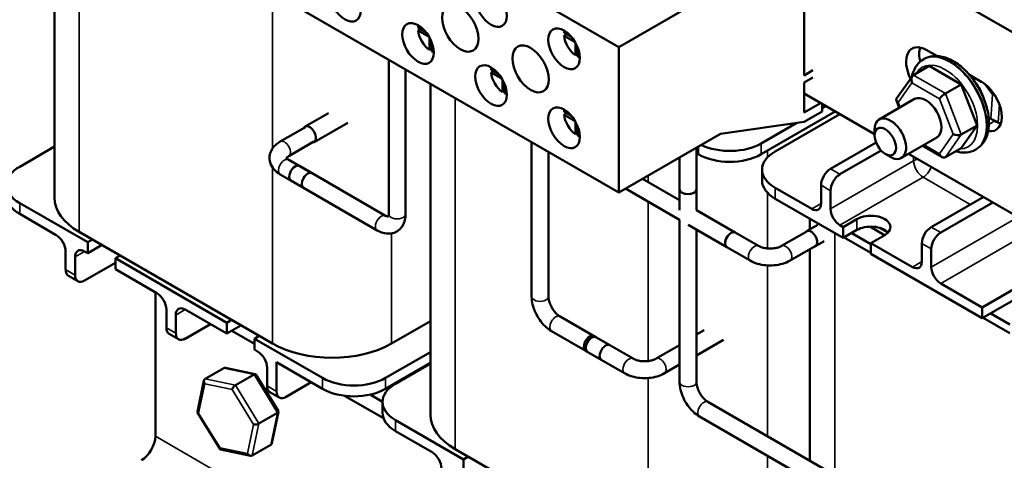
# Model space of a CAD drawing. Units: inches. Extents: x 0.05 to 2.15, y 0.02 to 1.67.
# Drawn here: x 0.59 to 0.86, y 1.1 to 1.22 of the extents above; entities that cross this region are included whole.
import ezdxf

# ---------------------------------------------------------------- set-up
doc = ezdxf.new("R2010")
doc.units = ezdxf.units.IN
doc.header["$LTSCALE"] = 0.1
doc.header["$MEASUREMENT"] = 0
for name, color, linetype, lineweight in [('Symbol (ANSI)', 7, 'Continuous', 25), ('Visible (ANSI)', 7, 'Continuous', 50), ('Visible Narrow (ANSI)', 7, 'Continuous', 35)]:
    doc.layers.add(name, color=color, linetype=linetype, lineweight=lineweight)
doc.styles.add('Note Text (ANSI)', font='tahoma.ttf')
doc.dimstyles.new('Default (ANSI)$7', dxfattribs={"dimscale": 0.1, "dimtxt": 0.12, "dimasz": 0.098425, "dimexe": 0.125, "dimexo": 0.0625, "dimgap": 0.031496, "dimtad": 0, "dimtih": 1, "dimtoh": 1, "dimrnd": 1e-08, "dimzin": 0, "dimdsep": 46, "dimtxsty": 'Note Text (ANSI)', "dimcen": 0.09, "dimdle": 0.393701, "dimclrd": 256, "dimclre": 256, "dimclrt": 256, "dimadec": 0, "dimazin": 1, "dimtfac": 1, "dimtofl": 0, "dimtmove": 0, "dimatfit": 3, "dimfxl": 1, "dimtolj": 1, "dimtzin": 4, "dimlwd": -1, "dimlwe": -1, "dimarcsym": 0})

msp = doc.modelspace()

# ---------------------------------------------------------------- linework, layer by layer
at = {"layer": 'Visible (ANSI)'}
for p, q in [((0.75555, 1.21118), (0.62233, 1.2881)), ((0.59712, 1.16897), (0.59712, 1.26405)), ((0.75555, 1.17036), (0.62233, 1.24727)), ((0.80795, 1.24899), (0.8764, 1.20947)), ((0.80759, 1.23837), (0.80759, 1.20326)), ((0.75555, 1.21118), (0.78414, 1.22768)), ((0.69921, 1.2167), (0.70133, 1.21548)), ((0.69921, 1.21589), (0.69992, 1.21629)), ((0.70229, 1.21411), (0.69921, 1.21589)), ((0.70238, 1.21041), (0.70238, 1.21396)), ((0.74022, 1.21519), (0.74234, 1.21397)), ((0.74022, 1.21438), (0.74093, 1.21478)), ((0.7433, 1.2126), (0.74022, 1.21438)), ((0.70308, 1.21244), (0.70308, 1.21)), ((0.74339, 1.2089), (0.74339, 1.21245)), ((0.75555, 1.17036), (0.75555, 1.21118)), ((0.70308, 1.21081), (0.70238, 1.21041)), ((0.7441, 1.2093), (0.74339, 1.2089)), ((0.7441, 1.21093), (0.7441, 1.20849)), ((0.84192, 1.21039), (0.84485, 1.2087)), ((0.69096, 1.16436), (0.69096, 1.20765)), ((0.83834, 1.20335), (0.84276, 1.2059)), ((0.84133, 1.20786), (0.84115, 1.20776)), ((0.8517, 1.20073), (0.84276, 1.2059)), ((0.6957, 1.16436), (0.6957, 1.20491)), ((0.71972, 1.20486), (0.72184, 1.20364)), ((0.71972, 1.20405), (0.72043, 1.20446)), ((0.72279, 1.20227), (0.71972, 1.20405)), ((0.80759, 1.20326), (0.81007, 1.20469)), ((0.83802, 1.20305), (0.83358, 1.19675)), ((0.85404, 1.20339), (0.85748, 1.2014)), ((0.70266, 1.10804), (0.70266, 1.20089)), ((0.72288, 1.19857), (0.72288, 1.20212)), ((0.72359, 1.2006), (0.72359, 1.19816)), ((0.81007, 1.20265), (0.80759, 1.20122)), ((0.80759, 1.20122), (0.80759, 1.19285)), ((0.84728, 1.19818), (0.8517, 1.20073)), ((0.85617, 1.18921), (0.8517, 1.20073)), ((0.72359, 1.19897), (0.72288, 1.19857)), ((0.8274, 1.18673), (0.80759, 1.19816)), ((0.80759, 1.19285), (0.81219, 1.1955)), ((0.81272, 1.1952), (0.81272, 1.19316)), ((0.81371, 1.19463), (0.81272, 1.19406)), ((0.83862, 1.19663), (0.82869, 1.1909)), ((0.83351, 1.19622), (0.83432, 1.19414)), ((0.6675, 1.1889), (0.67401, 1.19266)), ((0.74022, 1.19302), (0.74234, 1.1918)), ((0.74022, 1.19221), (0.74093, 1.19262)), ((0.7433, 1.19043), (0.74022, 1.19221)), ((0.79558, 1.1811), (0.81636, 1.1931)), ((0.79947, 1.18192), (0.8176, 1.19238)), ((0.81272, 1.19316), (0.80759, 1.1902)), ((0.67003, 1.18452), (0.67945, 1.18996)), ((0.74339, 1.18673), (0.74339, 1.19028)), ((0.80759, 1.1902), (0.78414, 1.18686)), ((0.80553, 1.1899), (0.79558, 1.18416)), ((0.85169, 1.18286), (0.85617, 1.18921)), ((0.85175, 1.18666), (0.85617, 1.18921)), ((0.85942, 1.19147), (0.86116, 1.19046)), ((0.66051, 1.18468), (0.66758, 1.18876)), ((0.7441, 1.18714), (0.74339, 1.18673)), ((0.7441, 1.18877), (0.7441, 1.18632)), ((0.78414, 1.18686), (0.75555, 1.17036)), ((0.8274, 1.1864), (0.8274, 1.18804)), ((0.66288, 1.18058), (0.66995, 1.18466)), ((0.73109, 1.14119), (0.73109, 1.18448)), ((0.81503, 1.17702), (0.82781, 1.1844)), ((0.84487, 1.18581), (0.83494, 1.18007)), ((0.84088, 1.1835), (0.84634, 1.18034)), ((0.58734, 1.17763), (0.59712, 1.18328)), ((0.73583, 1.14119), (0.73583, 1.18174)), ((0.77738, 1.18296), (0.77738, 1.1713)), ((0.77738, 1.18141), (0.77791, 1.1811)), ((0.82923, 1.18215), (0.81768, 1.17549)), ((0.8304, 1.1812), (0.83182, 1.18038)), ((0.8764, 1.15844), (0.83693, 1.18122)), ((0.84727, 1.18031), (0.85169, 1.18286)), ((0.85595, 1.18253), (0.85578, 1.18243)), ((0.66942, 1.1758), (0.66288, 1.17958)), ((0.66588, 1.17784), (0.6901, 1.16386)), ((0.77264, 1.18022), (0.77264, 1.1713)), ((0.66705, 1.1717), (0.66051, 1.17547)), ((0.79581, 1.17681), (0.79581, 1.17375)), ((0.66351, 1.17374), (0.68773, 1.15976)), ((0.77264, 1.16819), (0.76221, 1.1742)), ((0.81238, 1.16732), (0.81238, 1.17242)), ((0.77264, 1.16271), (0.75747, 1.17147)), ((0.77264, 1.16545), (0.77264, 1.1713)), ((0.77738, 1.16545), (0.77738, 1.1713)), ((0.80973, 1.16579), (0.79947, 1.17171)), ((0.81503, 1.16579), (0.81503, 1.17089)), ((0.60643, 1.1564), (0.58734, 1.16742)), ((0.79947, 1.16865), (0.81856, 1.15763)), ((0.84331, 1.16069), (0.8579, 1.16911)), ((0.86056, 1.16758), (0.84597, 1.15916)), ((0.58734, 1.16436), (0.59759, 1.15844)), ((0.78827, 1.15916), (0.77738, 1.16545)), ((0.77264, 1.11721), (0.77264, 1.16271)), ((0.7859, 1.15506), (0.77501, 1.16135)), ((0.80831, 1.15954), (0.81145, 1.16135)), ((0.80925, 1.16008), (0.80925, 1.163)), ((0.81856, 1.16069), (0.82245, 1.16293)), ((0.65832, 1.12798), (0.60405, 1.15931)), ((0.77738, 1.11721), (0.77738, 1.15998)), ((0.78827, 1.15916), (0.79481, 1.15538)), ((0.80128, 1.15538), (0.80835, 1.15947)), ((0.81856, 1.16069), (0.81768, 1.1612)), ((0.81856, 1.15763), (0.81856, 1.16069)), ((0.82245, 1.15987), (0.81856, 1.15763)), ((0.82634, 1.1559), (0.82096, 1.15901)), ((0.82607, 1.1608), (0.83019, 1.15842)), ((0.83111, 1.15911), (0.82873, 1.16049)), ((0.60643, 1.1564), (0.60777, 1.15717)), ((0.60643, 1.15334), (0.60643, 1.1564)), ((0.81076, 1.15529), (0.81321, 1.1567)), ((0.81884, 1.15778), (0.82634, 1.15345)), ((0.83023, 1.15844), (0.82634, 1.1562)), ((0.82634, 1.1562), (0.82634, 1.15313)), ((0.83801, 1.14946), (0.82634, 1.1562)), ((0.84066, 1.15099), (0.84066, 1.15609)), ((0.60025, 1.15385), (0.60025, 1.14875)), ((0.60555, 1.15385), (0.60643, 1.15334)), ((0.61032, 1.15558), (0.60643, 1.15334)), ((0.7859, 1.15506), (0.79244, 1.15128)), ((0.80365, 1.15128), (0.81072, 1.15536)), ((0.80925, 1.09507), (0.80925, 1.15451)), ((0.82634, 1.15313), (0.85763, 1.13507)), ((0.84331, 1.14946), (0.84331, 1.15456)), ((0.6029, 1.15232), (0.6029, 1.14721)), ((0.60555, 1.14568), (0.61421, 1.15068)), ((0.61554, 1.15268), (0.61421, 1.15191)), ((0.61421, 1.15191), (0.61421, 1.14885)), ((0.6455, 1.13384), (0.61421, 1.15191)), ((0.61421, 1.14885), (0.62588, 1.14211)), ((0.85763, 1.13813), (0.87462, 1.14794)), ((0.60102, 1.14703), (0.60367, 1.1455)), ((0.85763, 1.13813), (0.84597, 1.14487)), ((0.62544, 1.14237), (0.62544, 1.10195)), ((0.86948, 1.14191), (0.85763, 1.13507)), ((0.62853, 1.13752), (0.62853, 1.13242)), ((0.63383, 1.13752), (0.6455, 1.13078)), ((0.85763, 1.13507), (0.85763, 1.13813)), ((0.86541, 1.13334), (0.86003, 1.13645)), ((0.63118, 1.13599), (0.63118, 1.13088)), ((0.6455, 1.13384), (0.64683, 1.13461)), ((0.6455, 1.13078), (0.6455, 1.13384)), ((0.70266, 1.13425), (0.69179, 1.12798)), ((0.74914, 1.12977), (0.73907, 1.13559)), ((0.8579, 1.13523), (0.86541, 1.13089)), ((0.63383, 1.12935), (0.6409, 1.13344)), ((0.64948, 1.13308), (0.6455, 1.13078)), ((0.64691, 1.1316), (0.65328, 1.12793)), ((0.74677, 1.12567), (0.7367, 1.13149)), ((0.77738, 1.13048), (0.77954, 1.13173)), ((0.62931, 1.1307), (0.63196, 1.12917)), ((0.65461, 1.13012), (0.65328, 1.12935)), ((0.65328, 1.12935), (0.65328, 1.12629)), ((0.67237, 1.11833), (0.65328, 1.12935)), ((0.74861, 1.13008), (0.75303, 1.12753)), ((0.77738, 1.12464), (0.78499, 1.12903)), ((0.65328, 1.12629), (0.65416, 1.12578)), ((0.70266, 1.12561), (0.69005, 1.11833)), ((0.74624, 1.12597), (0.75066, 1.12342)), ((0.75303, 1.12753), (0.75957, 1.12375)), ((0.76604, 1.12375), (0.77264, 1.12756)), ((0.65947, 1.12272), (0.67237, 1.11527)), ((0.65947, 1.12272), (0.65947, 1.11456)), ((0.69005, 1.11527), (0.70266, 1.12255)), ((0.75066, 1.12342), (0.7572, 1.11965)), ((0.63939, 1.11806), (0.64462, 1.12108)), ((0.65349, 1.11941), (0.6451, 1.12114)), ((0.65681, 1.12119), (0.65681, 1.11609)), ((0.69288, 1.1167), (0.70266, 1.12235)), ((0.69947, 1.12071), (0.69965, 1.12061)), ((0.70004, 1.12083), (0.69986, 1.12093)), ((0.70035, 1.12122), (0.70053, 1.12112)), ((0.76841, 1.11965), (0.77264, 1.12208)), ((0.63723, 1.10878), (0.63909, 1.11761)), ((0.6479, 1.1163), (0.65314, 1.11932)), ((0.66001, 1.10896), (0.65364, 1.1193)), ((0.66212, 1.11302), (0.66919, 1.11711)), ((0.65759, 1.11437), (0.66024, 1.11284)), ((0.67858, 1.11332), (0.68949, 1.10702)), ((0.68922, 1.11167), (0.68577, 1.11365)), ((0.68922, 1.1116), (0.68922, 1.10853)), ((0.81543, 1.0915), (0.78061, 1.11161)), ((0.65817, 1.10001), (0.66003, 1.10884)), ((0.64362, 1.09831), (0.63725, 1.10866)), ((0.65453, 1.10554), (0.65976, 1.10856)), ((0.71197, 1.09547), (0.69288, 1.10649)), ((0.81306, 1.08739), (0.77824, 1.1075)), ((0.69288, 1.10343), (0.70313, 1.09751)), ((0.65215, 1.09648), (0.64377, 1.09821)), ((0.65787, 1.09956), (0.65264, 1.09654)), ((0.76386, 1.06705), (0.70959, 1.09838)), ((0.71197, 1.09547), (0.7133, 1.09624)), ((0.71197, 1.09241), (0.71197, 1.09547))]:
    msp.add_line(p, q, dxfattribs=at)
for centre, major_axis in [((0.67869, 1.22406), (0.00314, -0.00543)), ((0.7197, 1.22255), (0.00314, -0.00543)), ((0.71104, 1.21647), (0.00361, -0.00626)), ((0.69919, 1.21222), (0.00314, -0.00543)), ((0.74021, 1.21071), (0.00314, -0.00543)), ((0.7308, 1.20506), (0.00361, -0.00626)), ((0.7197, 1.20038), (0.00314, -0.00543)), ((0.74021, 1.18854), (0.00314, -0.00543)), ((0.8304, 1.18467), (-0.00213, 0.00368))]:
    msp.add_ellipse(centre, major_axis=major_axis, ratio=0.57735, dxfattribs=at)
for centre, major_axis, ratio, start_param, end_param in [((0.70273, 1.21426), (-0.0025, 0.00433), 0.57735, 0.527998, 0.685231), ((0.70273, 1.21426), (-0.0025, 0.00433), 0.57735, 0.885566, 2.256027), ((0.74374, 1.21275), (-0.0025, 0.00433), 0.57735, 0.527998, 0.685231), ((0.74374, 1.21275), (-0.0025, 0.00433), 0.57735, 0.885566, 2.256027), ((0.84192, 1.20385), (-0.004, 0.00693), 0.57735, 5.497787, 7.743412), ((0.8456, 1.20598), (0.004, -0.00693), 0.57735, 3.619159, 4.23699), ((0.70273, 1.21426), (-0.0025, 0.00433), 0.57735, 2.456362, 2.613595), ((0.74374, 1.21275), (-0.0025, 0.00433), 0.57735, 2.456362, 2.613595), ((0.72324, 1.20242), (-0.0025, 0.00433), 0.57735, 0.527998, 0.685231), ((0.72324, 1.20242), (-0.0025, 0.00433), 0.57735, 0.885566, 2.256027), ((0.83896, 1.20177), (0.00037, -0.00167), 0.697833, 3.359595, 4.930391), ((0.85356, 1.19804), (0.00313, -0.00541), 0.57735, 1.255054, 1.886539), ((0.85748, 1.19487), (0.004, -0.00693), 0.57735, 5.822435, 8.63938), ((0.72324, 1.20242), (-0.0025, 0.00433), 0.57735, 2.456362, 2.613595), ((0.84175, 1.19122), (-0.00313, 0.00541), 0.57735, 3.141593, 6.283185), ((0.84667, 1.19731), (0.0012, 0.00103), 0.217684, 0.862302, 2.433098), ((0.86155, 1.19854), (0.00152, 0.00045), 0.274304, 3.865304, 4.253558), ((0.83509, 1.19629), (0.00162, -0.0002), 0.566151, 2.847122, 4.068089), ((0.74374, 1.19059), (-0.0025, 0.00433), 0.57735, 0.527998, 0.685231), ((0.74374, 1.19059), (-0.0025, 0.00433), 0.57735, 0.885566, 2.256027), ((0.66876, 1.18671), (0.00126, -0.00219), 0.57735, 5.928297, 9.779666), ((0.83182, 1.18548), (0.00313, -0.00541), 0.57735, 5.497787, 10.210176), ((0.86116, 1.19699), (0.004, -0.00693), 0.57735, 5.497787, 5.805619), ((0.74374, 1.19059), (-0.0025, 0.00433), 0.57735, 2.456362, 2.613595), ((0.85052, 1.18737), (0.00162, -0.0002), 0.566151, 4.068089, 5.638885), ((0.78674, 1.18926), (-0.0125, 0), 0.57735, 0.873512, 2.356194), ((0.78674, 1.1862), (0.0125, 0), 0.57735, 3.926991, 5.497787), ((0.80831, 1.17681), (-0.0125, 0), 0.57735, 5.497787, 7.068583), ((0.84666, 1.18189), (-0.00037, 0.00167), 0.697833, 1.788798, 3.359595), ((0.6647, 1.17579), (0.00118, 0.00205), 0.57735, 0, 3.141593), ((0.59618, 1.17253), (-0.0125, 0), 0.57735, 5.497787, 7.068583), ((0.66823, 1.17375), (-0.00118, -0.00205), 0.57735, 3.141593, 6.283185), ((0.81503, 1.17396), (-0.00187, -0.00325), 0.57735, 3.926991, 5.497787), ((0.81768, 1.17242), (0.00187, 0.00325), 0.57735, 0.785398, 2.356194), ((0.80831, 1.17375), (-0.0125, 0), 0.57735, 0, 0.785398), ((0.77501, 1.1713), (-0.00237, 0), 0.57735, 0, 3.141593), ((0.77501, 1.1713), (0.00237, 0), 0.57735, 3.141593, 6.283185), ((0.59618, 1.16946), (-0.0125, 0), 0.57735, 0, 0.785398), ((0.62079, 1.16897), (-0.02366, 0), 0.57735, 0, 0.785398), ((0.80973, 1.16885), (0.00188, -0.00325), 0.57735, 5.497787, 7.068583), ((0.81768, 1.16426), (0.00188, -0.00325), 0.57735, 3.926991, 5.497787), ((0.82634, 1.16069), (0.0055, 0), 0.57735, 5.497787, 8.63938), ((0.78709, 1.15711), (0.00118, 0.00205), 0.57735, 0, 3.141593), ((0.78709, 1.15711), (-0.00118, -0.00205), 0.57735, 3.141593, 6.283185), ((0.80954, 1.15741), (0.00123, -0.00212), 0.57735, 6.023093, 9.68487), ((0.82634, 1.15763), (-0.0055, 0), 0.57735, 3.644664, 5.497787), ((0.84331, 1.15763), (-0.00187, -0.00325), 0.57735, 3.926991, 5.497787), ((0.84597, 1.15609), (0.00187, 0.00325), 0.57735, 0.785398, 2.356194), ((0.59759, 1.15538), (-0.00188, 0.00325), 0.57735, 3.926991, 5.497787), ((0.60555, 1.15079), (-0.00188, 0.00325), 0.57735, 5.497787, 7.068583), ((0.61421, 1.15334), (-0.0055, 0), 0.57735, 5.473239, 5.497787), ((0.83801, 1.15252), (0.00188, -0.00325), 0.57735, 5.497787, 7.068583), ((0.6029, 1.15028), (-0.00187, -0.00325), 0.57735, 5.497787, 6.283185), ((0.84597, 1.14793), (0.00188, -0.00325), 0.57735, 3.926991, 5.497787), ((0.60555, 1.14875), (-0.00187, -0.00325), 0.57735, 5.497787, 7.068583), ((0.62588, 1.13905), (-0.00188, 0.00325), 0.57735, 3.926991, 5.497787), ((0.63383, 1.13446), (-0.00188, 0.00325), 0.57735, 5.497787, 7.068583), ((0.63118, 1.13395), (-0.00187, -0.00325), 0.57735, 5.497787, 6.283185), ((0.63383, 1.13242), (-0.00187, -0.00325), 0.57735, 5.497787, 7.068583), ((0.74743, 1.12803), (0.00118, 0.00205), 0.57735, 0, 3.141593), ((0.74796, 1.12772), (-0.00118, -0.00205), 0.57735, 3.141593, 6.283185), ((0.65416, 1.12272), (-0.00188, 0.00325), 0.57735, 3.926991, 5.497787), ((0.67506, 1.13764), (-0.02366, 0), 0.57735, 0.785398, 2.356194), ((0.75185, 1.12547), (0.00118, 0.00205), 0.57735, 0, 3.141593), ((0.75185, 1.12547), (0.00118, 0.00205), 0.57735, 0, 3.141593), ((0.64523, 1.1201), (0.000632, -0.000966), 0.706825, 2.527792, 3.101769), ((0.64, 1.11707), (0.000632, -0.000966), 0.706825, 3.101769, 4.672565), ((0.65296, 1.1185), (0.000614, 0.000876), 0.446385, 6.092796, 7.047552), ((0.68121, 1.12343), (-0.0125, 0), 0.57735, 0.785398, 2.356194), ((0.64773, 1.11548), (-0.000614, -0.000876), 0.446385, 3.905959, 5.476756), ((0.65947, 1.11762), (-0.00187, -0.00325), 0.57735, 5.497787, 6.283185), ((0.66212, 1.11609), (-0.00187, -0.00325), 0.57735, 5.497787, 7.068583), ((0.68121, 1.12037), (0.0125, 0), 0.57735, 3.926991, 5.497787), ((0.70172, 1.1116), (-0.0125, 0), 0.57735, 5.497787, 7.068583), ((0.63828, 1.1089), (-0.00105, -0.00018), 0.380492, 6.13262, 7.049791), ((0.65898, 1.10872), (0.00105, 0.00018), 0.380492, 5.478995, 6.433751), ((0.70172, 1.10853), (-0.0125, 0), 0.57735, 0, 0.785398), ((0.72632, 1.10804), (-0.02366, 0), 0.57735, 0, 0.785398), ((0.65375, 1.1057), (-0.00105, -0.00018), 0.380492, 0.766606, 2.337402), ((0.62155, 1.0997), (-0.00275, -0.00476), 0.57735, 0.785398, 2.356194), ((0.6443, 1.09912), (-0.000614, -0.000876), 0.446385, 5.476756, 6.473575), ((0.65726, 1.10054), (-0.000632, 0.000966), 0.706825, 3.101769, 3.755394), ((0.65203, 1.09752), (-0.000632, 0.000966), 0.706825, 1.530973, 3.101769), ((0.70313, 1.09445), (-0.00188, 0.00325), 0.57735, 3.926991, 5.497787)]:
    msp.add_ellipse(centre, major_axis=major_axis, ratio=ratio, start_param=start_param, end_param=end_param, dxfattribs=at)
for points, knots in [([(0.85595, 1.18253), (0.85675, 1.18299), (0.85743, 1.18363), (0.85854, 1.18521), (0.85894, 1.18617), (0.85948, 1.1884), (0.85955, 1.1897), (0.85935, 1.19244), (0.85905, 1.1939), (0.85811, 1.19679), (0.85748, 1.19823), (0.85594, 1.20094), (0.85505, 1.20223), (0.85306, 1.20453), (0.85197, 1.20554), (0.84969, 1.2072), (0.84849, 1.20784), (0.84609, 1.20863), (0.84489, 1.20879), (0.84289, 1.20855), (0.84206, 1.20829), (0.84133, 1.20786)], [5.497787, 5.497787, 5.497787, 5.497787, 5.759665, 5.759665, 6.045845, 6.045845, 6.373591, 6.373591, 6.714137, 6.714137, 7.052012, 7.052012, 7.388112, 7.388112, 7.725672, 7.725672, 8.066174, 8.066174, 8.396224, 8.396224, 8.63938, 8.63938, 8.63938, 8.63938]), ([(0.83785, 1.20281), (0.83811, 1.20403), (0.83857, 1.20514), (0.83978, 1.20676), (0.84042, 1.20734), (0.84115, 1.20776)], [3.35443, 3.35443, 3.35443, 3.35443, 3.6838354, 3.6838354, 3.9269908, 3.9269908, 3.9269908, 3.9269908]), ([(0.66051, 1.17547), (0.65986, 1.17585), (0.65926, 1.17631), (0.65828, 1.17742), (0.65789, 1.17807), (0.65751, 1.17938), (0.65745, 1.18), (0.65759, 1.18116), (0.65776, 1.18171), (0.65831, 1.18277), (0.6587, 1.18326), (0.65956, 1.18407), (0.66002, 1.1844), (0.66051, 1.18468)], [0, 0, 0, 0, 0.314159, 0.314159, 0.618486, 0.618486, 0.852327, 0.852327, 1.07586, 1.07586, 1.333246, 1.333246, 1.570796, 1.570796, 1.570796, 1.570796]), ([(0.66226, 1.18008), (0.6623, 1.18013), (0.66236, 1.1802), (0.66256, 1.18037), (0.6627, 1.18047), (0.66288, 1.18058)], [1.1789737, 1.1789737, 1.1789737, 1.1789737, 1.3682499, 1.3682499, 1.5707963, 1.5707963, 1.5707963, 1.5707963]), ([(0.85578, 1.18243), (0.85499, 1.18197), (0.85409, 1.1817), (0.85217, 1.18153), (0.85115, 1.18166), (0.85013, 1.18196)], [0.7853982, 0.7853982, 0.7853982, 0.7853982, 1.047276, 1.047276, 1.3311812, 1.3311812, 1.3311812, 1.3311812]), ([(0.66288, 1.17958), (0.66267, 1.1797), (0.66251, 1.17982), (0.6623, 1.18001), (0.66225, 1.18009), (0.66222, 1.18014), (0.66222, 1.18015), (0.66222, 1.18015)], [0, 0, 0, 0, 0.23571, 0.23571, 0.4657436, 0.4657436, 0.5719452, 0.5719452, 0.5719452, 0.5719452]), ([(0.68773, 1.15976), (0.68838, 1.15938), (0.68907, 1.1591), (0.69053, 1.1588), (0.69129, 1.15879), (0.69262, 1.15911), (0.69317, 1.15937), (0.69412, 1.16007), (0.6945, 1.1605), (0.69514, 1.1615), (0.69537, 1.16209), (0.69565, 1.16323), (0.6957, 1.16379), (0.6957, 1.16436)], [6.283185, 6.283185, 6.283185, 6.283185, 6.597345, 6.597345, 6.901671, 6.901671, 7.135513, 7.135513, 7.359045, 7.359045, 7.616431, 7.616431, 7.853982, 7.853982, 7.853982, 7.853982]), ([(0.6908, 1.16351), (0.6908, 1.16351), (0.6908, 1.16351), (0.69082, 1.16354), (0.69088, 1.16364), (0.69095, 1.16398), (0.69096, 1.16415), (0.69096, 1.16436)], [7.2820364, 7.2820364, 7.2820364, 7.2820364, 7.3427659, 7.3427659, 7.6514352, 7.6514352, 7.8539816, 7.8539816, 7.8539816, 7.8539816]), ([(0.6901, 1.16386), (0.69031, 1.16374), (0.69049, 1.16367), (0.69072, 1.1636), (0.69079, 1.16358), (0.69084, 1.16358)], [6.2831853, 6.2831853, 6.2831853, 6.2831853, 6.5188953, 6.5188953, 6.675008, 6.675008, 6.675008, 6.675008]), ([(0.79481, 1.15538), (0.79502, 1.15526), (0.79528, 1.15514), (0.79588, 1.15493), (0.79624, 1.15484), (0.79702, 1.1547), (0.79744, 1.15466), (0.7983, 1.15464), (0.79874, 1.15466), (0.79957, 1.15478), (0.79997, 1.15486), (0.80065, 1.15508), (0.80095, 1.1552), (0.80122, 1.15535), (0.80125, 1.15537), (0.80128, 1.15538)], [0, 0, 0, 0, 0.23571, 0.23571, 0.486345, 0.486345, 0.74908, 0.74908, 1.016965, 1.016965, 1.281791, 1.281791, 1.535513, 1.535513, 1.570796, 1.570796, 1.570796, 1.570796]), ([(0.79244, 1.15128), (0.79309, 1.1509), (0.7938, 1.15061), (0.79528, 1.15018), (0.79606, 1.15003), (0.79764, 1.14989), (0.79845, 1.14989), (0.80003, 1.15003), (0.80081, 1.15018), (0.8023, 1.15061), (0.803, 1.1509), (0.80365, 1.15128)], [6.283185, 6.283185, 6.283185, 6.283185, 6.597345, 6.597345, 6.911504, 6.911504, 7.225663, 7.225663, 7.539822, 7.539822, 7.853982, 7.853982, 7.853982, 7.853982]), ([(0.7367, 1.13149), (0.73605, 1.13186), (0.73544, 1.13233), (0.73432, 1.13339), (0.73381, 1.134), (0.73289, 1.13529), (0.73249, 1.13599), (0.73182, 1.13743), (0.73156, 1.13818), (0.73119, 1.13969), (0.73109, 1.14044), (0.73109, 1.14119)], [6.283185, 6.283185, 6.283185, 6.283185, 6.597345, 6.597345, 6.911504, 6.911504, 7.225663, 7.225663, 7.539822, 7.539822, 7.853982, 7.853982, 7.853982, 7.853982]), ([(0.73907, 1.13559), (0.73886, 1.13571), (0.73863, 1.13587), (0.73814, 1.13629), (0.73788, 1.13655), (0.73737, 1.13716), (0.73712, 1.1375), (0.73667, 1.13824), (0.73648, 1.13863), (0.73616, 1.13941), (0.73604, 1.13979), (0.73588, 1.14049), (0.73584, 1.14081), (0.73583, 1.14112), (0.73583, 1.14116), (0.73583, 1.14119)], [6.283185, 6.283185, 6.283185, 6.283185, 6.518895, 6.518895, 6.76953, 6.76953, 7.032265, 7.032265, 7.30015, 7.30015, 7.564976, 7.564976, 7.818698, 7.818698, 7.853982, 7.853982, 7.853982, 7.853982]), ([(0.75957, 1.12375), (0.75978, 1.12363), (0.76004, 1.12351), (0.76065, 1.1233), (0.761, 1.1232), (0.76178, 1.12306), (0.7622, 1.12302), (0.76307, 1.123), (0.7635, 1.12303), (0.76434, 1.12314), (0.76473, 1.12323), (0.76541, 1.12344), (0.76571, 1.12357), (0.76598, 1.12371), (0.76601, 1.12373), (0.76604, 1.12375)], [0, 0, 0, 0, 0.23571, 0.23571, 0.486345, 0.486345, 0.74908, 0.74908, 1.016965, 1.016965, 1.281791, 1.281791, 1.535513, 1.535513, 1.570796, 1.570796, 1.570796, 1.570796]), ([(0.7572, 1.11965), (0.75785, 1.11927), (0.75856, 1.11898), (0.76004, 1.11854), (0.76082, 1.1184), (0.76241, 1.11825), (0.76321, 1.11825), (0.76479, 1.1184), (0.76557, 1.11854), (0.76706, 1.11898), (0.76776, 1.11927), (0.76841, 1.11965)], [6.283185, 6.283185, 6.283185, 6.283185, 6.597345, 6.597345, 6.911504, 6.911504, 7.225663, 7.225663, 7.539822, 7.539822, 7.853982, 7.853982, 7.853982, 7.853982]), ([(0.77824, 1.1075), (0.77759, 1.10788), (0.77698, 1.10834), (0.77586, 1.10941), (0.77535, 1.11001), (0.77443, 1.11131), (0.77403, 1.11201), (0.77336, 1.11345), (0.7731, 1.1142), (0.77274, 1.1157), (0.77264, 1.11646), (0.77264, 1.11721)], [0, 0, 0, 0, 0.314159, 0.314159, 0.628319, 0.628319, 0.942478, 0.942478, 1.256637, 1.256637, 1.570796, 1.570796, 1.570796, 1.570796]), ([(0.78061, 1.11161), (0.7804, 1.11173), (0.78017, 1.11189), (0.77968, 1.11231), (0.77942, 1.11257), (0.77891, 1.11317), (0.77866, 1.11352), (0.77822, 1.11426), (0.77802, 1.11465), (0.7777, 1.11543), (0.77758, 1.11581), (0.77742, 1.11651), (0.77738, 1.11683), (0.77738, 1.11713), (0.77738, 1.11717), (0.77738, 1.11721)], [0, 0, 0, 0, 0.23571, 0.23571, 0.486345, 0.486345, 0.74908, 0.74908, 1.016965, 1.016965, 1.281791, 1.281791, 1.535513, 1.535513, 1.570796, 1.570796, 1.570796, 1.570796])]:
    msp.add_open_spline(points, degree=3, knots=knots, dxfattribs=at)
at = {"layer": 'Visible Narrow (ANSI)'}
for p, q in [((0.60405, 1.15931), (0.60405, 1.26005)), ((0.65832, 1.18272), (0.65832, 1.22649)), ((0.84728, 1.19818), (0.83834, 1.20335)), ((0.83403, 1.19568), (0.8379, 1.20116)), ((0.8379, 1.20116), (0.84561, 1.1967)), ((0.85838, 1.2008), (0.86049, 1.19793)), ((0.85175, 1.18666), (0.84728, 1.19818)), ((0.86049, 1.19793), (0.86006, 1.1911)), ((0.70959, 1.09838), (0.70959, 1.19689)), ((0.83457, 1.19429), (0.83403, 1.19568)), ((0.84561, 1.1967), (0.84946, 1.18676)), ((0.86211, 1.19), (0.86244, 1.19515)), ((0.85949, 1.1895), (0.86116, 1.19046)), ((0.84946, 1.18676), (0.8456, 1.18127)), ((0.84727, 1.18031), (0.85175, 1.18666)), ((0.79558, 1.18416), (0.79558, 1.1811)), ((0.8456, 1.18127), (0.84132, 1.18375)), ((0.77791, 1.18326), (0.77791, 1.1811)), ((0.79733, 1.18026), (0.79733, 1.18211)), ((0.83836, 1.17926), (0.81503, 1.16579)), ((0.83836, 1.18039), (0.83836, 1.17926)), ((0.65832, 1.12798), (0.65832, 1.17744)), ((0.76386, 1.17325), (0.76386, 1.17515)), ((0.81768, 1.17549), (0.81503, 1.17702)), ((0.81238, 1.17242), (0.81503, 1.17089)), ((0.81768, 1.1612), (0.84102, 1.17467)), ((0.84102, 1.17467), (0.85427, 1.16701)), ((0.79733, 1.15468), (0.79733, 1.17031)), ((0.79947, 1.17171), (0.79947, 1.16865)), ((0.58734, 1.16742), (0.58734, 1.16436)), ((0.76386, 1.12308), (0.76386, 1.16778)), ((0.81238, 1.16732), (0.80973, 1.16579)), ((0.82245, 1.16293), (0.82245, 1.15987)), ((0.86665, 1.16293), (0.84331, 1.14946)), ((0.69179, 1.12798), (0.69179, 1.15892)), ((0.81619, 1.09107), (0.81619, 1.159)), ((0.82135, 1.15878), (0.82135, 1.15923)), ((0.84597, 1.15916), (0.84331, 1.16069)), ((0.61032, 1.15569), (0.61032, 1.15558)), ((0.84066, 1.15609), (0.84331, 1.15456)), ((0.84597, 1.14487), (0.8693, 1.15834)), ((0.6029, 1.15232), (0.60555, 1.15385)), ((0.84066, 1.15099), (0.83801, 1.14946)), ((0.6029, 1.14721), (0.60025, 1.14875)), ((0.79733, 1.10195), (0.79733, 1.14992)), ((0.63118, 1.13599), (0.63383, 1.13752)), ((0.63118, 1.13088), (0.62853, 1.13242)), ((0.64462, 1.12108), (0.65314, 1.11932)), ((0.6479, 1.1163), (0.63939, 1.11806)), ((0.65314, 1.11932), (0.65976, 1.10856)), ((0.67237, 1.11833), (0.67237, 1.11527)), ((0.69005, 1.11833), (0.69005, 1.11527)), ((0.76386, 1.06705), (0.76386, 1.11831)), ((0.63757, 1.10849), (0.63929, 1.11667)), ((0.63929, 1.11667), (0.64702, 1.11507)), ((0.64702, 1.11507), (0.65304, 1.10529)), ((0.65453, 1.10554), (0.6479, 1.1163)), ((0.65947, 1.11456), (0.65681, 1.11609)), ((0.64359, 1.09871), (0.63757, 1.10849)), ((0.65976, 1.10856), (0.65787, 1.09956)), ((0.69288, 1.10649), (0.69288, 1.10343)), ((0.65304, 1.10529), (0.65132, 1.09711)), ((0.65264, 1.09654), (0.65453, 1.10554)), ((0.8906, 0.94886), (0.62544, 1.10195)), ((0.65132, 1.09711), (0.64359, 1.09871)), ((0.79733, 1.06705), (0.79733, 1.09648))]:
    msp.add_line(p, q, dxfattribs=at)
for centre, major_axis, start_param, end_param in [((0.84846, 1.1951), (0.00731, -0.01267), 0, 3.141593), ((0.84864, 1.1952), (-0.00731, 0.01267), 3.141593, 6.283185), ((0.84723, 1.19438), (-0.00644, 0.01115), 2.818857, 6.605921), ((0.66169, 1.18263), (-0.00119, 0.00205), 3.141593, 6.283185), ((0.66169, 1.17753), (-0.00118, -0.00205), 3.141593, 6.283185), ((0.84102, 1.17773), (0.00375, 0), 1.977903, 2.356194), ((0.84102, 1.17773), (-0.00188, 0.00325), 0.785398, 2.356194), ((0.84102, 1.17773), (0.00187, 0.00325), 3.926991, 4.976611), ((0.68891, 1.16181), (0.00118, 0.00205), 0, 3.141593), ((0.69333, 1.16436), (-0.00237, 0), 0, 3.141593), ((0.79363, 1.15333), (0.00118, 0.00205), 0, 3.141593), ((0.80247, 1.15333), (-0.00119, 0.00205), 3.141593, 6.283185), ((0.73346, 1.14119), (-0.00237, 0), 0, 3.141593), ((0.73788, 1.13354), (-0.00118, -0.00205), 3.141593, 6.283185), ((0.75839, 1.1217), (0.00118, 0.00205), 0, 3.141593), ((0.76723, 1.1217), (-0.00119, 0.00205), 3.141593, 6.283185), ((0.77501, 1.11721), (-0.00237, 0), 0, 3.141593), ((0.77942, 1.10955), (-0.00118, -0.00205), 3.141593, 6.283185)]:
    msp.add_ellipse(centre, major_axis=major_axis, ratio=0.57735, start_param=start_param, end_param=end_param, dxfattribs=at)

# ---------------------------------------------------------------- leaders
at = {"layer": 'Symbol (ANSI)', "annotation_type": 0, "has_hookline": 1, "hookline_direction": 1, "text_width": 0.00516}
msp.add_leader([(0.63768, 1.26478), (0.52505, 1.17539), (0.51521, 1.17539)], dimstyle='Default (ANSI)$7', override={"dimtad": 0}, dxfattribs=at)

doc.saveas('drawing.dxf')
